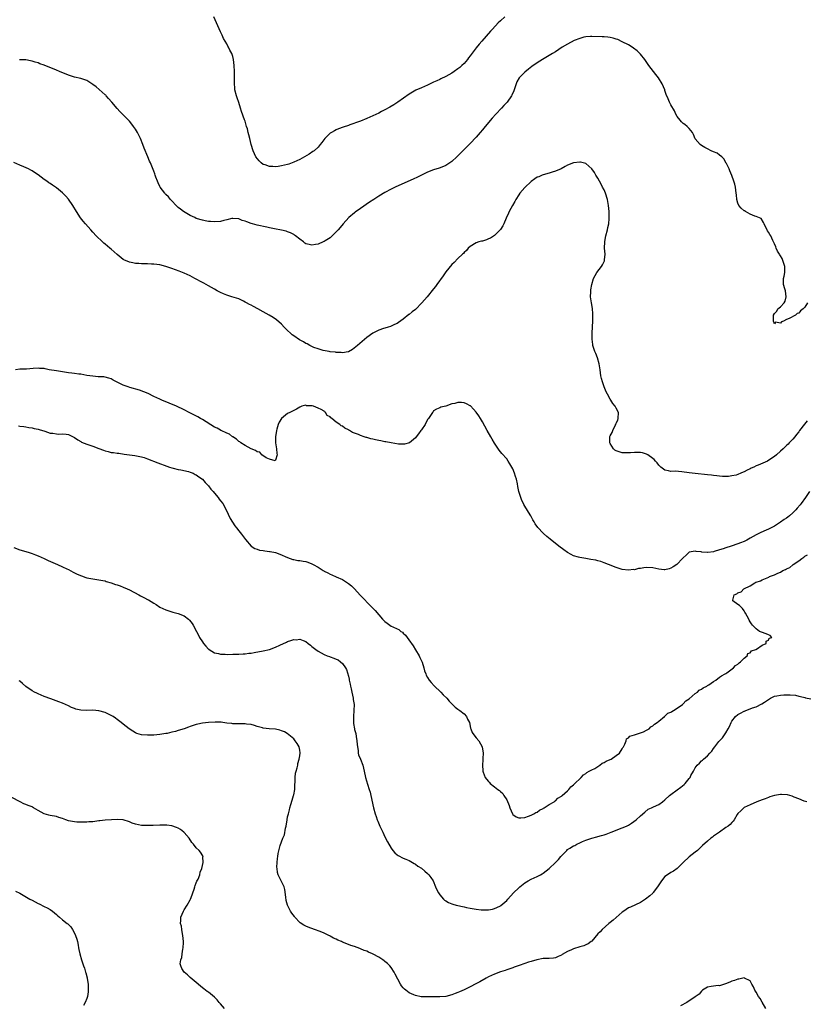
# Model space of a CAD drawing. Units: inches. Extents: x 2589000 to 2592000, y 1497000 to 1500000.
# Drawn here: x 2590201 to 2590459, y 1499450 to 1499774 of the extents above; entities that cross this region are included whole.
import ezdxf

# ---------------------------------------------------------------- set-up
doc = ezdxf.new("R2010")
doc.units = ezdxf.units.IN
doc.header["$MEASUREMENT"] = 0
doc.layers.add('LD25891497_10ft', color=100, linetype='Continuous')

msp = doc.modelspace()

# ---------------------------------------------------------------- linework, layer by layer
at = {"layer": 'LD25891497_10ft'}
for points, elevation in [([(2590360.34, 1499775), (2590359, 1499773.74), (2590358.25, 1499773), (2590356.34, 1499771), (2590355.7, 1499770.3), (2590352.82, 1499767), (2590351.96, 1499766.04), (2590351, 1499764.85), (2590349.32, 1499762.68), (2590349, 1499762.17), (2590348.48, 1499761.52), (2590348.08, 1499761), (2590347, 1499759.68), (2590346.3, 1499759), (2590345.59, 1499758.41), (2590345, 1499757.89), (2590343.75, 1499757), (2590343, 1499756.49), (2590341, 1499755.39), (2590339.36, 1499754.64), (2590339, 1499754.45), (2590338, 1499754), (2590337, 1499753.51), (2590335.84, 1499753), (2590335, 1499752.59), (2590333, 1499751.73), (2590331.13, 1499750.87), (2590329, 1499749.58), (2590325.19, 1499747), (2590323.86, 1499746.14), (2590322.63, 1499745.37), (2590321, 1499744.45), (2590319.88, 1499743.88), (2590319, 1499743.41), (2590317, 1499742.46), (2590316, 1499742), (2590315, 1499741.56), (2590313, 1499740.75), (2590312.59, 1499740.59), (2590309.49, 1499739.49), (2590309, 1499739.35), (2590307.24, 1499738.76), (2590305.76, 1499738.24), (2590305, 1499737.91), (2590304.4, 1499737.6), (2590303.4, 1499737), (2590303, 1499736.73), (2590301.28, 1499735), (2590300.27, 1499733.73), (2590299.74, 1499733), (2590299, 1499732.19), (2590297.72, 1499731), (2590297.3, 1499730.7), (2590296.08, 1499729.92), (2590294.57, 1499729), (2590293, 1499728.16), (2590291, 1499727.2), (2590290.48, 1499727), (2590289.36, 1499726.64), (2590289, 1499726.53), (2590287, 1499726.05), (2590285.87, 1499725.87), (2590285, 1499725.75), (2590284.18, 1499725.82), (2590283, 1499725.82), (2590281.65, 1499726.35), (2590281, 1499726.53), (2590280.31, 1499727), (2590279.66, 1499727.66), (2590278.61, 1499729), (2590277.66, 1499731), (2590277.07, 1499733.07), (2590276.62, 1499735), (2590276.22, 1499736.22), (2590276.09, 1499737), (2590275.79, 1499738.21), (2590275.53, 1499739), (2590275.38, 1499739.38), (2590275, 1499740.68), (2590274.85, 1499741.15), (2590273.86, 1499743.86), (2590273.54, 1499745), (2590273, 1499746.83), (2590272.41, 1499748.41), (2590272.22, 1499749), (2590271.71, 1499751), (2590271.63, 1499751.63), (2590271.5, 1499753), (2590271.53, 1499754.47), (2590271.51, 1499755.51), (2590271.56, 1499757), (2590271.49, 1499759), (2590271.25, 1499761), (2590271, 1499762.03), (2590270.62, 1499763), (2590270.04, 1499764.04), (2590269.62, 1499765), (2590269.39, 1499765.39), (2590269, 1499766.18), (2590267.94, 1499767.93), (2590267.5, 1499769), (2590267, 1499770.13), (2590266.04, 1499772.04), (2590264.78, 1499775)], 9130), ([(2590459.9, 1499681), (2590459, 1499679.56), (2590458.42, 1499679), (2590457.61, 1499678.39), (2590457, 1499677.61), (2590456.47, 1499677.53), (2590455.91, 1499677), (2590453.8, 1499675.8), (2590453, 1499675.55), (2590452, 1499675), (2590451.28, 1499674.72), (2590451, 1499674.34), (2590449.4, 1499674.6), (2590449, 1499674.15), (2590448.69, 1499675), (2590448.68, 1499676.68), (2590448.74, 1499677), (2590449, 1499677.51), (2590449.77, 1499678.23), (2590450.13, 1499679), (2590451, 1499679.67), (2590452.17, 1499681), (2590452.5, 1499681.5), (2590452.89, 1499683), (2590452.6, 1499685), (2590452.37, 1499685.63), (2590451.97, 1499687), (2590451.95, 1499689), (2590452.18, 1499689.82), (2590452.41, 1499691), (2590452.39, 1499693), (2590452.05, 1499693.95), (2590451.57, 1499695.57), (2590451, 1499696.44), (2590450.8, 1499696.8), (2590450.63, 1499697), (2590450.06, 1499697.94), (2590449.52, 1499699), (2590449.44, 1499699.44), (2590449, 1499700.35), (2590448.85, 1499700.85), (2590448.49, 1499701.51), (2590447.8, 1499703), (2590447.44, 1499703.44), (2590447, 1499704.26), (2590446.72, 1499704.72), (2590445.61, 1499707), (2590445.44, 1499707.44), (2590444.68, 1499708.68), (2590443, 1499709.37), (2590442.55, 1499709.45), (2590441, 1499710.16), (2590439.5, 1499711), (2590439.21, 1499711.21), (2590439, 1499711.3), (2590438.11, 1499712.11), (2590437.34, 1499713), (2590437, 1499713.81), (2590436.64, 1499715), (2590436.49, 1499716.49), (2590436.47, 1499717), (2590436.19, 1499719), (2590435.99, 1499719.99), (2590435.68, 1499721), (2590435, 1499722.9), (2590434.37, 1499724.37), (2590434.12, 1499725), (2590433.2, 1499726.8), (2590433.08, 1499727.08), (2590433, 1499727.19), (2590432.37, 1499728.37), (2590431.67, 1499729), (2590431, 1499729.56), (2590430.18, 1499730.18), (2590429, 1499730.67), (2590428.24, 1499731), (2590427, 1499731.63), (2590426.08, 1499732.08), (2590425, 1499732.69), (2590424.58, 1499733), (2590423, 1499734.94), (2590422.38, 1499736.38), (2590422.1, 1499737), (2590421, 1499738.27), (2590420.33, 1499739), (2590419.59, 1499739.59), (2590419, 1499740.01), (2590418.49, 1499740.49), (2590418.03, 1499741), (2590417, 1499742.31), (2590416.61, 1499743), (2590416.12, 1499744.12), (2590415, 1499746.05), (2590414.52, 1499747), (2590414.04, 1499748.04), (2590413.46, 1499749.46), (2590413, 1499750.78), (2590412.94, 1499751), (2590412.14, 1499753), (2590410.87, 1499755), (2590410.05, 1499756.05), (2590409.25, 1499757), (2590407.68, 1499759), (2590406.38, 1499761), (2590405, 1499762.75), (2590403.88, 1499763.88), (2590402.71, 1499764.71), (2590402.23, 1499765), (2590401, 1499765.81), (2590399, 1499766.86), (2590397.52, 1499767.52), (2590397, 1499767.73), (2590395.98, 1499767.98), (2590395, 1499768.25), (2590394.29, 1499768.29), (2590393, 1499768.42), (2590392.42, 1499768.42), (2590389, 1499768.59), (2590388.59, 1499768.59), (2590387, 1499768.47), (2590386.34, 1499768.34), (2590385, 1499767.93), (2590383.22, 1499767.22), (2590381, 1499766.09), (2590379.2, 1499765), (2590377, 1499763.57), (2590376.04, 1499763), (2590375, 1499762.34), (2590372.76, 1499761), (2590371, 1499759.87), (2590369.31, 1499758.69), (2590368.19, 1499757.81), (2590367, 1499756.84), (2590365.08, 1499754.92), (2590364.35, 1499753.65), (2590364.08, 1499753), (2590363.66, 1499751.66), (2590363.32, 1499750.68), (2590362.74, 1499749.26), (2590362.59, 1499749), (2590361.13, 1499747), (2590360.09, 1499745.91), (2590359.31, 1499745), (2590357.46, 1499743), (2590356.26, 1499741.74), (2590353.9, 1499739), (2590353, 1499737.84), (2590352.27, 1499737), (2590351, 1499735.46), (2590349, 1499733.38), (2590347, 1499731.4), (2590345.81, 1499730.19), (2590344.61, 1499729), (2590343, 1499727.48), (2590342.32, 1499727), (2590341, 1499726.12), (2590340.23, 1499725.77), (2590338.76, 1499725.24), (2590337, 1499724.69), (2590335, 1499723.92), (2590333, 1499723), (2590331.66, 1499722.34), (2590330.3, 1499721.7), (2590325.58, 1499719.58), (2590324.37, 1499719), (2590323, 1499718.33), (2590321, 1499717.25), (2590319, 1499716.04), (2590317.36, 1499715), (2590315.94, 1499714.06), (2590313, 1499712.04), (2590311.22, 1499710.78), (2590311, 1499710.62), (2590309.08, 1499709), (2590307.28, 1499707), (2590306.26, 1499705.74), (2590305.57, 1499705), (2590305, 1499704.33), (2590303.62, 1499703), (2590303.34, 1499702.66), (2590303, 1499702.37), (2590301.38, 1499701.38), (2590301, 1499701.13), (2590300.64, 1499701), (2590299, 1499700.29), (2590298.15, 1499700.15), (2590297, 1499699.94), (2590296.13, 1499700.13), (2590295, 1499700.44), (2590294.66, 1499700.66), (2590294.26, 1499701), (2590293, 1499701.88), (2590291.64, 1499703), (2590291.27, 1499703.27), (2590291, 1499703.43), (2590289.97, 1499703.97), (2590289, 1499704.38), (2590288.54, 1499704.54), (2590286.94, 1499704.94), (2590284.66, 1499705.34), (2590283, 1499705.69), (2590282.16, 1499705.84), (2590279, 1499706.53), (2590277.49, 1499707), (2590277, 1499707.13), (2590275.6, 1499707.6), (2590275, 1499707.86), (2590274.12, 1499708.12), (2590273, 1499708.59), (2590271, 1499708.77), (2590270.71, 1499708.71), (2590269, 1499708.27), (2590268.07, 1499708.07), (2590267, 1499707.77), (2590265, 1499707.61), (2590263.69, 1499707.69), (2590263, 1499707.76), (2590261.93, 1499707.93), (2590261, 1499708.15), (2590259, 1499708.78), (2590258.48, 1499709), (2590257, 1499709.75), (2590255.34, 1499710.66), (2590254.77, 1499711), (2590253.77, 1499711.77), (2590253, 1499712.39), (2590252.68, 1499712.68), (2590252.34, 1499713), (2590251, 1499714.54), (2590250.52, 1499715), (2590249.81, 1499715.81), (2590249, 1499716.66), (2590248.81, 1499716.81), (2590248.62, 1499717), (2590247.13, 1499719), (2590247, 1499719.27), (2590246.47, 1499720.48), (2590246.23, 1499721), (2590245.71, 1499722.29), (2590245.49, 1499723), (2590245.39, 1499723.39), (2590245, 1499724.24), (2590244.81, 1499724.81), (2590243.91, 1499727), (2590243.62, 1499727.62), (2590243.03, 1499729), (2590241.85, 1499731.85), (2590241.45, 1499733), (2590240.64, 1499735), (2590240.13, 1499736.13), (2590239.67, 1499737), (2590239, 1499738.15), (2590238.39, 1499739), (2590237.75, 1499739.75), (2590237, 1499740.69), (2590235, 1499742.79), (2590233.89, 1499743.89), (2590233, 1499744.94), (2590231.2, 1499747), (2590230.19, 1499748.19), (2590229.4, 1499749), (2590229.22, 1499749.22), (2590229, 1499749.42), (2590227.12, 1499751.12), (2590226.04, 1499752.04), (2590225, 1499752.8), (2590223, 1499754.05), (2590221.39, 1499754.61), (2590221, 1499754.76), (2590219, 1499755.22), (2590217.64, 1499755.64), (2590217, 1499755.86), (2590214.08, 1499757), (2590213, 1499757.44), (2590209, 1499759.11), (2590207.6, 1499759.6), (2590207, 1499759.85), (2590206.08, 1499760.08), (2590205, 1499760.46), (2590204.53, 1499760.53), (2590203, 1499760.84), (2590200.93, 1499760.93)], 9140), ([(2590459.74, 1499642.26), (2590458.93, 1499641.07), (2590457.28, 1499639), (2590457, 1499638.6), (2590456.3, 1499637.7), (2590455.67, 1499637), (2590455, 1499636.13), (2590453.89, 1499635), (2590453.48, 1499634.52), (2590453, 1499634.07), (2590452.47, 1499633.53), (2590451.83, 1499633), (2590451, 1499632.2), (2590449.63, 1499631), (2590449, 1499630.53), (2590448.11, 1499629.89), (2590446.69, 1499629), (2590443.67, 1499627.67), (2590443, 1499627.39), (2590442.23, 1499627), (2590441.38, 1499626.62), (2590441, 1499626.4), (2590439.99, 1499626.01), (2590439, 1499625.41), (2590438.68, 1499625.32), (2590437.99, 1499625), (2590437, 1499624.58), (2590436.38, 1499624.38), (2590435, 1499624.07), (2590433.93, 1499623.93), (2590433, 1499623.92), (2590431.94, 1499623.94), (2590431, 1499624.05), (2590430.11, 1499624.11), (2590429, 1499624.27), (2590428.33, 1499624.33), (2590427, 1499624.5), (2590422.91, 1499624.91), (2590421, 1499625.15), (2590418.52, 1499625.48), (2590416.39, 1499625.61), (2590415, 1499625.57), (2590414.22, 1499625.78), (2590413, 1499625.99), (2590411.63, 1499627), (2590411.31, 1499627.31), (2590411, 1499627.64), (2590410.43, 1499628.43), (2590409.88, 1499629), (2590409.48, 1499629.48), (2590409, 1499629.87), (2590407.38, 1499631), (2590407.15, 1499631.15), (2590407, 1499631.23), (2590405.66, 1499631.66), (2590405, 1499631.81), (2590403.8, 1499631.8), (2590403, 1499631.84), (2590401.65, 1499631.65), (2590401, 1499631.68), (2590399.65, 1499631.65), (2590399, 1499631.74), (2590398, 1499632), (2590397, 1499632.35), (2590396.59, 1499632.59), (2590396.12, 1499633), (2590395, 1499634.78), (2590394.93, 1499635), (2590394.94, 1499636.94), (2590394.95, 1499637.05), (2590395, 1499637.23), (2590395.64, 1499638.36), (2590395.86, 1499639), (2590396.65, 1499640.65), (2590396.84, 1499641), (2590397, 1499641.47), (2590397.53, 1499642.47), (2590397.65, 1499643), (2590397.71, 1499645), (2590397, 1499646.32), (2590396.69, 1499647), (2590395.87, 1499647.87), (2590395.21, 1499649), (2590395, 1499649.28), (2590394.11, 1499651), (2590393.7, 1499651.7), (2590393, 1499653.41), (2590392.44, 1499655), (2590392.15, 1499656.15), (2590391.99, 1499657), (2590391.73, 1499659), (2590391.66, 1499659.66), (2590391.41, 1499661), (2590390.87, 1499662.87), (2590390.31, 1499664.31), (2590390.01, 1499665), (2590389.33, 1499667), (2590389.28, 1499667.28), (2590389.06, 1499669.06), (2590389.09, 1499671.09), (2590389.32, 1499675), (2590389.35, 1499677), (2590389.33, 1499677.33), (2590389.16, 1499679.16), (2590388.83, 1499681), (2590388.58, 1499683), (2590388.61, 1499684.61), (2590388.64, 1499685), (2590388.7, 1499685.3), (2590388.94, 1499687), (2590389.51, 1499689), (2590390.59, 1499691), (2590392.16, 1499693), (2590392.49, 1499693.51), (2590393.14, 1499694.86), (2590393.18, 1499695), (2590393.18, 1499695.18), (2590393.32, 1499697), (2590393.2, 1499699), (2590393.22, 1499701), (2590393.47, 1499702.53), (2590393.57, 1499703), (2590394.13, 1499705), (2590394.28, 1499705.72), (2590394.58, 1499707), (2590394.73, 1499708.73), (2590394.73, 1499709), (2590394.7, 1499709.3), (2590394.66, 1499711), (2590394.45, 1499713), (2590394.34, 1499713.66), (2590394.09, 1499715), (2590393.46, 1499717), (2590393, 1499718.1), (2590392.53, 1499719), (2590392.03, 1499720.03), (2590391.46, 1499721), (2590391, 1499721.94), (2590390.3, 1499723), (2590389.85, 1499723.85), (2590389.04, 1499725.04), (2590389, 1499725.09), (2590387, 1499726.8), (2590385.23, 1499727.23), (2590385, 1499727.25), (2590383, 1499727.02), (2590381, 1499726.24), (2590380.22, 1499725.78), (2590378.92, 1499725.08), (2590377, 1499724.26), (2590375.98, 1499723.98), (2590375, 1499723.65), (2590373, 1499723.11), (2590372.71, 1499723), (2590371.54, 1499722.46), (2590371, 1499722.26), (2590370.28, 1499721.72), (2590369, 1499720.88), (2590367, 1499718.95), (2590365.36, 1499717), (2590365, 1499716.52), (2590364.05, 1499715), (2590363.68, 1499714.32), (2590362.89, 1499713), (2590361.79, 1499711), (2590361.56, 1499710.44), (2590360.83, 1499708.83), (2590360.04, 1499707), (2590359.69, 1499706.31), (2590358.93, 1499705.07), (2590358.87, 1499705), (2590357, 1499703.16), (2590355.72, 1499702.28), (2590355, 1499702), (2590354.33, 1499701.67), (2590353, 1499701.32), (2590352.76, 1499701.24), (2590351.86, 1499701), (2590351, 1499700.71), (2590349, 1499699.57), (2590348.35, 1499699), (2590347.79, 1499698.21), (2590347, 1499697.5), (2590346.78, 1499697.22), (2590346.53, 1499697), (2590345, 1499695.54), (2590343.74, 1499694.26), (2590343, 1499693.57), (2590341, 1499691.15), (2590340.11, 1499689.89), (2590338.04, 1499687), (2590337.62, 1499686.38), (2590337, 1499685.59), (2590334.87, 1499683), (2590333.98, 1499682.02), (2590333.13, 1499681), (2590331, 1499678.86), (2590329.96, 1499678.04), (2590329, 1499677.2), (2590328.88, 1499677.12), (2590327, 1499675.58), (2590325.46, 1499674.54), (2590325, 1499674.2), (2590324.15, 1499673.85), (2590323, 1499673.28), (2590322.77, 1499673.23), (2590322.05, 1499673), (2590321, 1499672.7), (2590320.53, 1499672.53), (2590319, 1499672.05), (2590317, 1499671.01), (2590315, 1499669.62), (2590314.22, 1499669), (2590311.93, 1499667), (2590311.46, 1499666.54), (2590310.37, 1499665.63), (2590309, 1499664.9), (2590308.91, 1499664.91), (2590307, 1499664.54), (2590306.65, 1499664.65), (2590305, 1499664.68), (2590304.75, 1499664.75), (2590303, 1499664.94), (2590302.61, 1499665), (2590300.65, 1499665.35), (2590299, 1499665.83), (2590297.65, 1499666.35), (2590297, 1499666.63), (2590296.29, 1499667), (2590295.48, 1499667.48), (2590295, 1499667.67), (2590294.17, 1499668.17), (2590292.87, 1499668.87), (2590291, 1499670.14), (2590290.51, 1499670.51), (2590289.94, 1499671), (2590289, 1499671.89), (2590287.91, 1499673), (2590287, 1499673.96), (2590285.4, 1499675.4), (2590284.22, 1499676.22), (2590282.96, 1499676.96), (2590281, 1499678.06), (2590279.2, 1499679), (2590277.81, 1499679.81), (2590277, 1499680.22), (2590276.5, 1499680.5), (2590275.46, 1499681), (2590275, 1499681.27), (2590274.49, 1499681.51), (2590273, 1499682.27), (2590270.63, 1499683), (2590269.41, 1499683.41), (2590269, 1499683.5), (2590267.97, 1499683.97), (2590267, 1499684.37), (2590265.84, 1499685), (2590265, 1499685.52), (2590263, 1499686.62), (2590262.21, 1499687), (2590261.43, 1499687.43), (2590261, 1499687.65), (2590258.53, 1499689), (2590257, 1499689.88), (2590255, 1499690.8), (2590253.41, 1499691.41), (2590251, 1499692.27), (2590249, 1499692.93), (2590247, 1499693.44), (2590245, 1499693.72), (2590244.26, 1499693.74), (2590243, 1499693.81), (2590241, 1499693.85), (2590240.07, 1499693.93), (2590239, 1499693.98), (2590238.1, 1499694.1), (2590237, 1499694.35), (2590235.16, 1499695.16), (2590235, 1499695.25), (2590233, 1499696.85), (2590231, 1499698.63), (2590230.53, 1499699), (2590229, 1499700.32), (2590228.6, 1499700.6), (2590228.13, 1499701), (2590226.08, 1499703), (2590225, 1499704.27), (2590224.32, 1499705), (2590222.53, 1499707), (2590221.83, 1499707.83), (2590220.96, 1499708.96), (2590219.66, 1499711), (2590218.45, 1499713), (2590217.04, 1499715.04), (2590216.09, 1499716.09), (2590215, 1499717.21), (2590213, 1499718.85), (2590211.7, 1499719.7), (2590211, 1499720.2), (2590210.49, 1499720.49), (2590209.83, 1499721), (2590209, 1499721.57), (2590207, 1499723.09), (2590205.8, 1499723.8), (2590205, 1499724.38), (2590204.57, 1499724.57), (2590203.86, 1499725), (2590202.26, 1499725.74), (2590201, 1499726.22), (2590199, 1499727.15)], 9150), ([(2590460.52, 1499619), (2590459.26, 1499617), (2590457.79, 1499615), (2590457.44, 1499614.56), (2590456.5, 1499613.5), (2590456.03, 1499613), (2590455, 1499611.96), (2590453.91, 1499611), (2590453.41, 1499610.59), (2590453, 1499610.25), (2590452.25, 1499609.75), (2590451, 1499608.84), (2590449, 1499607.61), (2590447.26, 1499606.74), (2590447, 1499606.59), (2590446.25, 1499606.25), (2590444.49, 1499605.51), (2590443, 1499604.74), (2590441, 1499603.58), (2590439.96, 1499603), (2590439.3, 1499602.7), (2590439, 1499602.54), (2590437.86, 1499602.14), (2590437, 1499601.75), (2590434.82, 1499601), (2590433, 1499600.44), (2590432.12, 1499600.12), (2590431, 1499599.75), (2590429.22, 1499599.22), (2590429, 1499599.17), (2590427.06, 1499598.94), (2590427, 1499598.92), (2590425.07, 1499599.07), (2590425, 1499599.09), (2590423.29, 1499599.29), (2590423, 1499599.36), (2590421, 1499599.01), (2590419.95, 1499598.05), (2590419, 1499597.21), (2590418.84, 1499597), (2590416.92, 1499595), (2590415.77, 1499594.23), (2590415, 1499593.77), (2590414.42, 1499593.58), (2590413, 1499593.23), (2590412.76, 1499593.24), (2590411, 1499593.41), (2590409, 1499593.85), (2590407, 1499593.99), (2590406.11, 1499593.89), (2590405, 1499593.7), (2590404.36, 1499593.64), (2590403, 1499593.27), (2590402.71, 1499593.29), (2590401, 1499593.06), (2590399, 1499593.35), (2590397, 1499594.03), (2590394.47, 1499595), (2590393, 1499595.54), (2590391.91, 1499595.91), (2590391, 1499596.17), (2590390.35, 1499596.35), (2590388.67, 1499596.67), (2590387, 1499596.9), (2590385, 1499597.24), (2590384.61, 1499597.39), (2590383, 1499597.86), (2590382.21, 1499598.21), (2590381, 1499598.95), (2590379.78, 1499599.78), (2590378.16, 1499601), (2590375.3, 1499603.3), (2590374.21, 1499604.21), (2590373.13, 1499605.13), (2590373, 1499605.27), (2590371.19, 1499607.19), (2590370.37, 1499608.37), (2590370.06, 1499609), (2590369.64, 1499609.64), (2590368.91, 1499611), (2590368.17, 1499612.17), (2590366.68, 1499614.68), (2590366.51, 1499615), (2590366.02, 1499616.02), (2590365.61, 1499617), (2590364.98, 1499619), (2590364.65, 1499620.65), (2590364.51, 1499621.49), (2590364.2, 1499623), (2590363.9, 1499623.9), (2590363.59, 1499625), (2590363, 1499626.41), (2590362.69, 1499627), (2590362.08, 1499628.08), (2590361.51, 1499629), (2590361, 1499629.75), (2590359.45, 1499631.45), (2590358.54, 1499632.54), (2590357, 1499634.9), (2590356.23, 1499636.23), (2590355.74, 1499637), (2590354.57, 1499639), (2590353, 1499641.91), (2590352.39, 1499643), (2590351.86, 1499643.86), (2590351, 1499645.03), (2590350.1, 1499646.09), (2590349.09, 1499647.09), (2590349, 1499647.15), (2590347.83, 1499647.83), (2590347, 1499648.15), (2590346.19, 1499648.19), (2590345, 1499648.27), (2590343.94, 1499647.94), (2590343, 1499647.79), (2590341.04, 1499647.04), (2590339.33, 1499646.67), (2590339, 1499646.44), (2590337.95, 1499646.05), (2590337, 1499645.53), (2590336.79, 1499645.21), (2590336.62, 1499645), (2590335.34, 1499643), (2590335, 1499642.59), (2590334.25, 1499641), (2590333, 1499639.29), (2590332.81, 1499639), (2590332.04, 1499637.96), (2590331.3, 1499637), (2590331, 1499636.65), (2590329.02, 1499634.98), (2590327.47, 1499634.53), (2590327, 1499634.49), (2590325.44, 1499634.56), (2590323.01, 1499634.99), (2590321.33, 1499635.33), (2590321, 1499635.34), (2590319.61, 1499635.61), (2590319, 1499635.7), (2590317.92, 1499635.92), (2590317, 1499636.16), (2590316.31, 1499636.31), (2590315, 1499636.74), (2590314.78, 1499636.78), (2590314.21, 1499637), (2590313, 1499637.38), (2590312.34, 1499637.66), (2590310.35, 1499638.35), (2590309.39, 1499639), (2590309.12, 1499639.12), (2590309, 1499639.2), (2590307.77, 1499639.77), (2590307, 1499640.42), (2590306.58, 1499640.58), (2590306.16, 1499641), (2590305, 1499641.79), (2590303.54, 1499643), (2590303.22, 1499643.22), (2590303, 1499643.53), (2590302.01, 1499644.01), (2590301.41, 1499645), (2590301.16, 1499645.16), (2590301, 1499645.34), (2590300.06, 1499645.94), (2590299, 1499646.41), (2590297.55, 1499647), (2590297.09, 1499647.09), (2590297, 1499647.18), (2590295.18, 1499647.18), (2590295, 1499647.33), (2590293.65, 1499647), (2590293, 1499646.67), (2590291.93, 1499646.07), (2590291, 1499645.63), (2590289.78, 1499645), (2590289, 1499644.58), (2590287, 1499643), (2590286.18, 1499641.82), (2590285.88, 1499641), (2590285.5, 1499639.5), (2590285.31, 1499639), (2590285.04, 1499637), (2590285.05, 1499635), (2590285.32, 1499633), (2590285.49, 1499631.49), (2590285.59, 1499631), (2590285, 1499629.24), (2590284.91, 1499629.09), (2590283, 1499629.62), (2590282, 1499630), (2590280.57, 1499631), (2590279.9, 1499631.9), (2590279, 1499631.98), (2590278.48, 1499632.48), (2590277, 1499632.95), (2590275, 1499634.14), (2590273.64, 1499635), (2590273.34, 1499635.34), (2590273, 1499635.46), (2590272.22, 1499636.22), (2590271, 1499636.9), (2590270.86, 1499637), (2590269.86, 1499637.86), (2590269, 1499638.16), (2590267.2, 1499639), (2590267.08, 1499639.08), (2590267, 1499639.09), (2590265.81, 1499639.81), (2590265, 1499640.15), (2590261, 1499642.63), (2590260.34, 1499643), (2590259.5, 1499643.5), (2590258.16, 1499644.16), (2590256.61, 1499645), (2590255, 1499645.81), (2590252.46, 1499647), (2590250.06, 1499648.06), (2590247.67, 1499649), (2590247, 1499649.29), (2590245, 1499650.22), (2590243.14, 1499651.14), (2590241.75, 1499651.75), (2590240.27, 1499652.27), (2590237.16, 1499653.16), (2590236.64, 1499653.36), (2590235, 1499653.93), (2590233, 1499654.9), (2590231.63, 1499655.63), (2590231, 1499655.99), (2590230.26, 1499656.26), (2590229, 1499656.57), (2590228.63, 1499656.63), (2590227, 1499656.68), (2590226.72, 1499656.72), (2590225, 1499656.84), (2590223, 1499657.15), (2590221, 1499657.5), (2590220.43, 1499657.57), (2590219, 1499657.79), (2590218.12, 1499657.88), (2590217, 1499658.04), (2590215, 1499658.29), (2590213, 1499658.59), (2590210.66, 1499659), (2590209.29, 1499659.29), (2590209, 1499659.37), (2590207.46, 1499659.46), (2590207, 1499659.5), (2590205.37, 1499659.37), (2590203.23, 1499659.23), (2590201.15, 1499659.15), (2590201, 1499659.16), (2590199.57, 1499659)], 9160), ([(2590200.53, 1499640.53), (2590201, 1499640.43), (2590202.29, 1499640.29), (2590203, 1499640.18), (2590203.98, 1499639.98), (2590205, 1499639.86), (2590205.66, 1499639.66), (2590207, 1499639.43), (2590207.32, 1499639.32), (2590209.19, 1499638.81), (2590211, 1499638.2), (2590211.88, 1499638.12), (2590213, 1499637.89), (2590213.85, 1499637.85), (2590215, 1499637.93), (2590216.18, 1499637.82), (2590217, 1499637.71), (2590218.54, 1499637), (2590219, 1499636.75), (2590220.01, 1499636.01), (2590221, 1499635.38), (2590221.24, 1499635.24), (2590223, 1499634.51), (2590225, 1499633.92), (2590227, 1499633.16), (2590228.54, 1499632.54), (2590229, 1499632.32), (2590230.08, 1499632.08), (2590231, 1499631.8), (2590231.75, 1499631.75), (2590233, 1499631.58), (2590233.54, 1499631.54), (2590235.3, 1499631.3), (2590237, 1499631.02), (2590238.76, 1499630.76), (2590241, 1499630.37), (2590241.89, 1499630.11), (2590243, 1499629.74), (2590246.35, 1499628.35), (2590249.28, 1499627.28), (2590250.16, 1499627), (2590251, 1499626.71), (2590251.36, 1499626.64), (2590253, 1499626.24), (2590253.87, 1499626.14), (2590256.44, 1499625.56), (2590257, 1499625.38), (2590257.94, 1499625), (2590258.61, 1499624.61), (2590259, 1499624.45), (2590259.78, 1499623.78), (2590261.01, 1499623), (2590261.89, 1499621.89), (2590263, 1499620.86), (2590263.78, 1499619.78), (2590264.52, 1499619), (2590265, 1499618.46), (2590266.15, 1499617), (2590266.5, 1499616.5), (2590267, 1499615.93), (2590267.68, 1499615), (2590268.83, 1499613), (2590269.49, 1499611.49), (2590270.13, 1499610.13), (2590270.85, 1499608.85), (2590271.68, 1499607.68), (2590272.2, 1499607), (2590273, 1499606.05), (2590273.82, 1499605), (2590275.14, 1499603.14), (2590276.98, 1499600.98), (2590278.18, 1499600.18), (2590279, 1499599.99), (2590279.74, 1499599.74), (2590281, 1499599.58), (2590281.5, 1499599.5), (2590283, 1499599.3), (2590283.27, 1499599.27), (2590285, 1499598.91), (2590286.42, 1499598.42), (2590289, 1499597.28), (2590289.85, 1499597), (2590290.67, 1499596.67), (2590291, 1499596.57), (2590292.33, 1499596.33), (2590293, 1499596.24), (2590294.06, 1499596.06), (2590295, 1499595.95), (2590295.69, 1499595.69), (2590297, 1499595.24), (2590297.37, 1499595), (2590299, 1499594.09), (2590300.64, 1499593), (2590300.88, 1499592.88), (2590301, 1499592.83), (2590302.2, 1499592.2), (2590303, 1499591.85), (2590303.56, 1499591.56), (2590305, 1499590.93), (2590307, 1499590.01), (2590308.66, 1499589), (2590309, 1499588.78), (2590309.96, 1499587.96), (2590310.95, 1499587), (2590312.89, 1499584.89), (2590316.69, 1499581), (2590317.8, 1499579.8), (2590320.2, 1499577), (2590321, 1499576.22), (2590321.7, 1499575.7), (2590322.59, 1499575), (2590323, 1499574.75), (2590323.57, 1499574.43), (2590325, 1499573.77), (2590325.57, 1499573.57), (2590326.26, 1499573), (2590326.74, 1499572.74), (2590327, 1499572.45), (2590327.79, 1499571.79), (2590328.28, 1499571), (2590329.44, 1499569.44), (2590329.69, 1499569), (2590330.23, 1499568.23), (2590331, 1499566.9), (2590332.2, 1499565), (2590332.44, 1499564.44), (2590333.18, 1499562.82), (2590333.8, 1499561), (2590333.99, 1499559.99), (2590334.44, 1499559), (2590334.56, 1499558.56), (2590335, 1499557.77), (2590335.49, 1499557), (2590336.15, 1499556.15), (2590337.12, 1499555.12), (2590339.37, 1499553), (2590340.18, 1499552.18), (2590341.31, 1499551), (2590342.09, 1499550.09), (2590344.05, 1499548.05), (2590345, 1499547.45), (2590345.24, 1499547.24), (2590345.61, 1499547), (2590347, 1499545.9), (2590347.85, 1499545), (2590348.17, 1499544.17), (2590348.75, 1499543), (2590349.16, 1499541.16), (2590349.26, 1499541), (2590349.71, 1499539.71), (2590350.26, 1499539), (2590351, 1499537.95), (2590351.81, 1499537), (2590352.95, 1499535), (2590353.29, 1499533), (2590353.19, 1499531.19), (2590353.19, 1499530.81), (2590353.03, 1499529), (2590353.15, 1499527.15), (2590353.17, 1499527), (2590353.3, 1499526.7), (2590353.92, 1499525), (2590354.38, 1499524.38), (2590355, 1499523.6), (2590355.32, 1499523.32), (2590355.61, 1499523), (2590357, 1499521.92), (2590358.08, 1499521), (2590358.65, 1499520.65), (2590359, 1499520.31), (2590359.74, 1499519.74), (2590360.1, 1499519), (2590361, 1499517.62), (2590361.77, 1499515.77), (2590362, 1499515), (2590362.86, 1499513), (2590363, 1499512.82), (2590364.07, 1499512.07), (2590365, 1499511.66), (2590365.64, 1499511.64), (2590367, 1499511.82), (2590368.2, 1499512.2), (2590369, 1499512.53), (2590369.93, 1499513), (2590370.59, 1499513.4), (2590371, 1499513.55), (2590371.84, 1499514.16), (2590373, 1499514.77), (2590373.13, 1499514.87), (2590373.37, 1499515), (2590375, 1499516.11), (2590376.6, 1499517), (2590376.81, 1499517.19), (2590377, 1499517.31), (2590377.85, 1499518.15), (2590379, 1499518.77), (2590379.11, 1499518.89), (2590379.29, 1499519), (2590381, 1499520.6), (2590381.39, 1499521), (2590382.14, 1499521.86), (2590383, 1499522.53), (2590383.21, 1499522.79), (2590385.48, 1499525), (2590386.23, 1499525.77), (2590387, 1499526.28), (2590387.39, 1499526.61), (2590388.15, 1499527), (2590389, 1499527.46), (2590389.92, 1499527.92), (2590391, 1499528.57), (2590391.66, 1499529), (2590392.39, 1499529.61), (2590393, 1499529.83), (2590393.69, 1499530.31), (2590395, 1499530.85), (2590395.31, 1499531), (2590397, 1499532.13), (2590398.08, 1499533), (2590399, 1499534.4), (2590399.21, 1499534.79), (2590399.36, 1499535), (2590399.87, 1499535.87), (2590400.32, 1499537), (2590400.39, 1499537.61), (2590401, 1499538.01), (2590401.44, 1499538.56), (2590403.06, 1499539), (2590405, 1499539.6), (2590406, 1499540), (2590407, 1499540.49), (2590407.83, 1499541), (2590408.4, 1499541.6), (2590409, 1499541.9), (2590409.57, 1499542.43), (2590410.44, 1499543), (2590411, 1499543.51), (2590412.82, 1499545), (2590412.89, 1499545.11), (2590413, 1499545.14), (2590413.95, 1499546.05), (2590415, 1499546.48), (2590415.3, 1499546.7), (2590415.88, 1499547), (2590417, 1499547.73), (2590418.82, 1499549), (2590418.89, 1499549.11), (2590419, 1499549.15), (2590419.84, 1499550.16), (2590421, 1499550.86), (2590423, 1499552.57), (2590423.67, 1499553), (2590424.3, 1499553.7), (2590425, 1499553.97), (2590425.58, 1499554.42), (2590426.79, 1499555), (2590427, 1499555.16), (2590427.41, 1499555.41), (2590429, 1499556.55), (2590429.71, 1499557), (2590431, 1499557.92), (2590431.58, 1499558.42), (2590432.8, 1499559), (2590433, 1499559.15), (2590433.41, 1499559.41), (2590435.57, 1499561), (2590436.18, 1499561.82), (2590437, 1499562.22), (2590437.36, 1499562.64), (2590437.9, 1499563), (2590439, 1499564.15), (2590440.04, 1499565), (2590440.3, 1499565.7), (2590441, 1499565.97), (2590441.46, 1499566.54), (2590442.94, 1499567), (2590443, 1499567.06), (2590443.11, 1499567.11), (2590445, 1499568.49), (2590446.28, 1499569), (2590446.23, 1499569.77), (2590447, 1499570.15), (2590447.28, 1499570.72), (2590448.17, 1499571), (2590447.63, 1499571.63), (2590447, 1499571.85), (2590446.23, 1499572.23), (2590444.72, 1499572.72), (2590444.12, 1499573), (2590443, 1499573.77), (2590441.79, 1499575), (2590441.44, 1499575.44), (2590441, 1499576.16), (2590440.7, 1499576.7), (2590440.55, 1499577), (2590440.04, 1499577.96), (2590439.46, 1499579), (2590439.29, 1499579.29), (2590439, 1499579.69), (2590438.49, 1499580.49), (2590438.03, 1499581), (2590437.49, 1499581.49), (2590437, 1499581.77), (2590435.36, 1499583), (2590435.28, 1499583.28), (2590435.72, 1499585), (2590436.66, 1499585.34), (2590437, 1499585.64), (2590438.02, 1499585.98), (2590438.9, 1499587), (2590441, 1499587.92), (2590442.55, 1499589), (2590442.88, 1499589.12), (2590443, 1499589.19), (2590444.42, 1499589.58), (2590445, 1499589.89), (2590446.64, 1499590.64), (2590447.19, 1499590.81), (2590447.4, 1499591), (2590449, 1499591.54), (2590450.13, 1499592.13), (2590451, 1499592.48), (2590451.8, 1499593), (2590452.67, 1499593.33), (2590453, 1499593.55), (2590454.03, 1499593.97), (2590455, 1499594.88), (2590455.09, 1499594.91), (2590455.16, 1499595), (2590457, 1499596.21), (2590458.06, 1499597), (2590458.65, 1499597.35), (2590459, 1499597.67), (2590459.86, 1499598.14)], 9170), ([(2590199, 1499600.6), (2590201, 1499599.85), (2590203.68, 1499599), (2590205, 1499598.61), (2590206.15, 1499598.15), (2590207, 1499597.85), (2590209, 1499596.93), (2590210.3, 1499596.3), (2590213.32, 1499595), (2590215, 1499594.24), (2590216.47, 1499593.53), (2590217, 1499593.29), (2590218.5, 1499592.5), (2590219, 1499592.27), (2590219.84, 1499591.83), (2590221.21, 1499591.21), (2590222.68, 1499590.68), (2590223, 1499590.59), (2590225, 1499590.22), (2590227, 1499589.96), (2590228.28, 1499589.72), (2590229, 1499589.55), (2590229.4, 1499589.4), (2590231, 1499588.98), (2590232.45, 1499588.45), (2590233, 1499588.3), (2590233.94, 1499587.94), (2590235, 1499587.57), (2590236.31, 1499587), (2590237, 1499586.66), (2590240.1, 1499585), (2590240.67, 1499584.67), (2590242, 1499584), (2590243, 1499583.45), (2590243.31, 1499583.31), (2590245, 1499582.26), (2590245.82, 1499581.82), (2590247.02, 1499581), (2590249, 1499580.1), (2590251.33, 1499579.33), (2590253, 1499578.87), (2590255, 1499578.07), (2590256.4, 1499577), (2590256.72, 1499576.72), (2590257.62, 1499575.62), (2590257.96, 1499575), (2590259.02, 1499573), (2590259.75, 1499571.75), (2590260.09, 1499571), (2590261, 1499569.55), (2590261.37, 1499569), (2590262.11, 1499568.11), (2590263, 1499567.19), (2590263.1, 1499567.1), (2590263.24, 1499567), (2590265, 1499565.95), (2590266.34, 1499565.66), (2590267, 1499565.45), (2590268.52, 1499565.48), (2590269.39, 1499565.39), (2590271, 1499565.48), (2590272.47, 1499565.53), (2590273, 1499565.49), (2590274.41, 1499565.59), (2590275, 1499565.59), (2590276.23, 1499565.77), (2590277, 1499565.86), (2590278.02, 1499566.02), (2590281, 1499566.56), (2590283, 1499567.05), (2590285, 1499567.79), (2590286.47, 1499568.47), (2590288.6, 1499569.4), (2590289, 1499569.61), (2590290.02, 1499570.02), (2590291, 1499570.31), (2590291.76, 1499570.24), (2590293, 1499570.45), (2590294.06, 1499569.94), (2590295, 1499569.61), (2590295.81, 1499569), (2590296.47, 1499568.47), (2590297, 1499567.99), (2590298.27, 1499567), (2590299, 1499566.51), (2590301, 1499565.43), (2590302.02, 1499565), (2590302.75, 1499564.75), (2590303, 1499564.62), (2590304.22, 1499564.22), (2590305, 1499563.8), (2590305.58, 1499563.58), (2590306.36, 1499563), (2590307, 1499562.44), (2590308.03, 1499561), (2590308.4, 1499560.4), (2590309, 1499558.21), (2590309.24, 1499557.24), (2590309.25, 1499557), (2590309.61, 1499555.61), (2590309.69, 1499555), (2590309.86, 1499554.14), (2590310.15, 1499553), (2590310.56, 1499551), (2590310.6, 1499550.6), (2590310.83, 1499549), (2590310.81, 1499547), (2590310.61, 1499545), (2590310.62, 1499543), (2590310.69, 1499542.69), (2590310.94, 1499541), (2590311, 1499540.75), (2590311.4, 1499539.4), (2590311.52, 1499538.48), (2590311.77, 1499537), (2590311.81, 1499535.81), (2590311.94, 1499535), (2590312.2, 1499533.8), (2590312.23, 1499533), (2590312.35, 1499532.35), (2590312.93, 1499531), (2590313.71, 1499529), (2590314.21, 1499527), (2590314.63, 1499525), (2590315.27, 1499522.73), (2590315.86, 1499521), (2590316.13, 1499520.13), (2590316.4, 1499519), (2590317.23, 1499515), (2590317.77, 1499513), (2590318.12, 1499512.12), (2590318.48, 1499511), (2590318.64, 1499510.64), (2590319.32, 1499509), (2590319.87, 1499507.87), (2590320.26, 1499507), (2590321, 1499505.47), (2590321.83, 1499503.83), (2590323, 1499501.75), (2590323.59, 1499501), (2590324.22, 1499500.22), (2590325, 1499499.55), (2590325.32, 1499499.32), (2590327, 1499498.48), (2590327.86, 1499498.14), (2590329, 1499497.62), (2590330.63, 1499496.63), (2590331, 1499496.47), (2590331.84, 1499495.84), (2590333, 1499495.09), (2590334.14, 1499494.14), (2590335, 1499493.41), (2590335.38, 1499493), (2590336.08, 1499492.08), (2590336.81, 1499491), (2590337.66, 1499489), (2590338.04, 1499488.04), (2590338.57, 1499487), (2590339, 1499486.37), (2590340.2, 1499485), (2590340.6, 1499484.6), (2590341, 1499484.39), (2590341.83, 1499483.83), (2590343, 1499483.44), (2590343.31, 1499483.31), (2590344.45, 1499483), (2590347, 1499482.44), (2590347.75, 1499482.25), (2590349, 1499482.02), (2590350.27, 1499481.73), (2590351, 1499481.64), (2590352.58, 1499481.42), (2590353, 1499481.42), (2590354.58, 1499481.42), (2590355, 1499481.47), (2590356.29, 1499481.71), (2590357, 1499481.9), (2590357.79, 1499482.21), (2590359, 1499482.8), (2590359.12, 1499482.88), (2590361, 1499484.49), (2590361.41, 1499485), (2590363.2, 1499487), (2590365, 1499488.72), (2590365.34, 1499489), (2590367, 1499490.28), (2590368.1, 1499491), (2590369, 1499491.47), (2590371, 1499492.41), (2590372.07, 1499493), (2590372.7, 1499493.3), (2590373, 1499493.5), (2590375, 1499495.04), (2590377.02, 1499497), (2590378.04, 1499497.96), (2590378.78, 1499499), (2590380.73, 1499501), (2590381, 1499501.25), (2590381.73, 1499501.73), (2590383, 1499502.51), (2590383.4, 1499502.6), (2590384.08, 1499503), (2590385, 1499503.46), (2590385.87, 1499503.87), (2590387, 1499504.3), (2590388.99, 1499504.99), (2590390.61, 1499505.39), (2590391, 1499505.54), (2590392.17, 1499505.83), (2590393, 1499506.15), (2590393.65, 1499506.35), (2590395.34, 1499507), (2590399, 1499508.38), (2590400.41, 1499509), (2590400.81, 1499509.19), (2590401, 1499509.29), (2590402.03, 1499509.97), (2590403.51, 1499511), (2590405, 1499512.37), (2590406.43, 1499513.57), (2590407.51, 1499514.49), (2590408.59, 1499515), (2590409.3, 1499515.3), (2590411, 1499516.12), (2590412.17, 1499517), (2590413, 1499517.59), (2590414.55, 1499519), (2590415, 1499519.38), (2590417, 1499520.91), (2590418.25, 1499521.75), (2590419.33, 1499522.67), (2590419.68, 1499523), (2590421, 1499524.63), (2590421.27, 1499525), (2590421.57, 1499525.57), (2590422.39, 1499527), (2590423, 1499528.13), (2590423.65, 1499529), (2590424.36, 1499529.63), (2590425, 1499530.43), (2590425.34, 1499530.66), (2590425.68, 1499531), (2590427, 1499532.12), (2590427.78, 1499533), (2590428.42, 1499533.58), (2590429, 1499534.47), (2590429.38, 1499535), (2590430.77, 1499536.77), (2590431, 1499537.05), (2590431.97, 1499538.03), (2590432.57, 1499539), (2590433, 1499539.62), (2590433.82, 1499541), (2590434.28, 1499541.72), (2590434.74, 1499543), (2590435, 1499543.44), (2590436.16, 1499545), (2590437, 1499545.69), (2590437.89, 1499546.11), (2590439, 1499546.75), (2590439.19, 1499546.81), (2590439.63, 1499547), (2590441, 1499547.47), (2590441.81, 1499547.81), (2590443, 1499548.21), (2590444.87, 1499549.13), (2590445.73, 1499549.73), (2590447, 1499550.58), (2590447.68, 1499551), (2590449, 1499551.64), (2590449.8, 1499551.8), (2590451, 1499552.07), (2590452.14, 1499552.14), (2590453, 1499552.17), (2590454.16, 1499552.16), (2590455.97, 1499551.97), (2590457, 1499551.72), (2590457.62, 1499551.62), (2590459, 1499551.21), (2590459.19, 1499551.19), (2590461, 1499550.84)], 9180), ([(2590459.69, 1499517), (2590458.79, 1499517.21), (2590457, 1499517.88), (2590455.49, 1499518.51), (2590454.85, 1499518.85), (2590453.29, 1499519.3), (2590451.36, 1499519.36), (2590451, 1499519.35), (2590449, 1499519.02), (2590447.44, 1499518.56), (2590447, 1499518.36), (2590445.95, 1499517.95), (2590445, 1499517.64), (2590443.22, 1499517), (2590441, 1499515.92), (2590439.1, 1499515.1), (2590438.91, 1499515), (2590438, 1499514), (2590437, 1499513.13), (2590436.74, 1499512.74), (2590435.76, 1499511), (2590435.45, 1499510.55), (2590435, 1499510.19), (2590434.47, 1499509.53), (2590433.81, 1499509), (2590433, 1499508.46), (2590430.97, 1499507), (2590429, 1499505.64), (2590428.64, 1499505.36), (2590428.14, 1499505), (2590427, 1499504.07), (2590425.4, 1499502.6), (2590424.39, 1499501.61), (2590423.73, 1499501), (2590423, 1499500.41), (2590421, 1499498.91), (2590418.96, 1499497), (2590417.01, 1499494.99), (2590415.83, 1499494.17), (2590415, 1499493.77), (2590413.87, 1499493), (2590413, 1499492.35), (2590411.83, 1499491), (2590411, 1499489.68), (2590410.53, 1499489), (2590409.19, 1499487.19), (2590409.04, 1499486.96), (2590408, 1499486), (2590406.61, 1499485), (2590405, 1499483.82), (2590401.65, 1499482.35), (2590401, 1499482.11), (2590399.53, 1499481), (2590399, 1499480.63), (2590397, 1499478.96), (2590395.96, 1499478.04), (2590395, 1499477.33), (2590394.59, 1499477), (2590392.36, 1499475), (2590391.75, 1499474.25), (2590391, 1499473.5), (2590389, 1499471.18), (2590388.79, 1499471), (2590387.76, 1499470.24), (2590387, 1499469.95), (2590386.35, 1499469.65), (2590385, 1499469.27), (2590383, 1499468.61), (2590382.27, 1499468.27), (2590381, 1499467.72), (2590379.27, 1499466.73), (2590379, 1499466.56), (2590377.93, 1499466.07), (2590377, 1499465.69), (2590376.42, 1499465.58), (2590375, 1499465.47), (2590374.57, 1499465.43), (2590373, 1499465.4), (2590370.95, 1499465.05), (2590369, 1499464.5), (2590368.21, 1499464.21), (2590367, 1499463.83), (2590365.13, 1499463.13), (2590363.45, 1499462.55), (2590363, 1499462.36), (2590362, 1499462), (2590361, 1499461.68), (2590360.5, 1499461.5), (2590359, 1499461.04), (2590357, 1499460.28), (2590355, 1499459.36), (2590354.29, 1499459), (2590352.19, 1499457.81), (2590350.89, 1499457.11), (2590349, 1499456.12), (2590347, 1499455.16), (2590345.51, 1499454.49), (2590345, 1499454.24), (2590344.08, 1499453.92), (2590343, 1499453.48), (2590341, 1499452.98), (2590339, 1499452.81), (2590338.82, 1499452.82), (2590336.85, 1499452.85), (2590334.84, 1499452.84), (2590332.87, 1499452.87), (2590331, 1499453.23), (2590330.51, 1499453.49), (2590329, 1499454.19), (2590327.85, 1499455), (2590327.39, 1499455.39), (2590327, 1499455.85), (2590326.45, 1499456.45), (2590326.08, 1499457), (2590324.32, 1499460.32), (2590323.97, 1499461), (2590323, 1499462.45), (2590322.57, 1499463), (2590321.78, 1499463.78), (2590321, 1499464.48), (2590320.7, 1499464.7), (2590320.34, 1499465), (2590319, 1499465.84), (2590317.13, 1499466.87), (2590316.87, 1499467), (2590315.55, 1499467.55), (2590315, 1499467.83), (2590314.12, 1499468.12), (2590313, 1499468.64), (2590312.72, 1499468.72), (2590311, 1499469.35), (2590309.74, 1499469.74), (2590309, 1499470.02), (2590307, 1499470.84), (2590306.68, 1499471), (2590305.51, 1499471.51), (2590305, 1499471.76), (2590304.11, 1499472.11), (2590303, 1499472.79), (2590302.84, 1499472.84), (2590302.54, 1499473), (2590301, 1499473.73), (2590299.68, 1499474.32), (2590297.87, 1499475), (2590295.74, 1499475.74), (2590295, 1499476.08), (2590294.35, 1499476.35), (2590293.15, 1499477.15), (2590293, 1499477.3), (2590291.42, 1499479), (2590291.23, 1499479.23), (2590290.38, 1499480.38), (2590289.99, 1499481), (2590288.97, 1499483), (2590288.56, 1499484.56), (2590288.4, 1499485.6), (2590288.09, 1499488.09), (2590287.82, 1499489), (2590286.26, 1499492.26), (2590285.95, 1499493), (2590285.73, 1499493.73), (2590285.55, 1499495), (2590285.51, 1499495.51), (2590285.53, 1499497), (2590285.71, 1499498.29), (2590285.77, 1499499), (2590285.91, 1499499.91), (2590286.55, 1499502.55), (2590287.45, 1499505), (2590287.94, 1499506.06), (2590288.3, 1499508.3), (2590288.48, 1499509), (2590288.81, 1499511), (2590289, 1499512.02), (2590289.25, 1499513), (2590289.63, 1499514.37), (2590289.75, 1499515), (2590290.04, 1499516.04), (2590290.48, 1499517.53), (2590290.95, 1499519), (2590291, 1499519.22), (2590291.34, 1499521), (2590291.39, 1499522.61), (2590291.46, 1499523.46), (2590291.45, 1499525), (2590291.61, 1499526.39), (2590291.76, 1499527), (2590292.12, 1499528.12), (2590292.33, 1499529), (2590292.4, 1499529.6), (2590292.85, 1499531), (2590293, 1499532.07), (2590293.09, 1499533.09), (2590293, 1499533.96), (2590292.8, 1499535), (2590292.11, 1499536.11), (2590291.53, 1499537), (2590291, 1499537.62), (2590289.41, 1499539), (2590289.18, 1499539.18), (2590287.94, 1499539.94), (2590287, 1499540.32), (2590286.49, 1499540.49), (2590285, 1499540.8), (2590282.95, 1499540.95), (2590281, 1499541.15), (2590280.75, 1499541.25), (2590279, 1499541.75), (2590278.08, 1499542.08), (2590277, 1499542.4), (2590275.48, 1499542.52), (2590275, 1499542.63), (2590273.46, 1499542.54), (2590273, 1499542.58), (2590271.44, 1499542.57), (2590271, 1499542.6), (2590270.66, 1499542.66), (2590269, 1499542.83), (2590267.74, 1499543), (2590267.11, 1499543.11), (2590265.14, 1499543.14), (2590263, 1499543), (2590261, 1499542.82), (2590259.47, 1499542.53), (2590259, 1499542.41), (2590257.96, 1499542.04), (2590257, 1499541.73), (2590256.48, 1499541.52), (2590255, 1499541), (2590253, 1499540.37), (2590252.11, 1499540.11), (2590251, 1499539.82), (2590249.45, 1499539.45), (2590249, 1499539.36), (2590247, 1499539.05), (2590245, 1499538.9), (2590243.13, 1499538.87), (2590243, 1499538.85), (2590241, 1499538.98), (2590240.93, 1499539), (2590239.46, 1499539.46), (2590239, 1499539.68), (2590238.14, 1499540.14), (2590236.95, 1499540.95), (2590235, 1499542.43), (2590234.3, 1499543), (2590233, 1499544), (2590232.45, 1499544.45), (2590231.63, 1499545), (2590231, 1499545.36), (2590230.38, 1499545.62), (2590229, 1499546.27), (2590227, 1499546.83), (2590225, 1499547.03), (2590223, 1499546.97), (2590221.04, 1499547.04), (2590219.42, 1499547.42), (2590219, 1499547.59), (2590218, 1499548), (2590217, 1499548.53), (2590215, 1499549.41), (2590213.86, 1499549.86), (2590211.2, 1499550.8), (2590209, 1499551.62), (2590208.03, 1499552.03), (2590207, 1499552.42), (2590206.62, 1499552.62), (2590205.83, 1499553), (2590205, 1499553.45), (2590203, 1499554.89), (2590201.89, 1499555.89), (2590201, 1499556.59), (2590200.78, 1499556.78)], 9190), ([(2590268.22, 1499449), (2590267, 1499450.51), (2590266.56, 1499451), (2590265.85, 1499451.85), (2590265, 1499452.69), (2590263, 1499454.33), (2590262.6, 1499454.6), (2590261.45, 1499455.45), (2590261, 1499455.85), (2590260.36, 1499456.36), (2590259, 1499457.55), (2590257, 1499459.23), (2590256.08, 1499460.08), (2590255.03, 1499461), (2590254.2, 1499462.2), (2590253.86, 1499463), (2590253.73, 1499463.73), (2590253.89, 1499465), (2590254.22, 1499465.78), (2590254.33, 1499467), (2590254.55, 1499468.55), (2590254.67, 1499469), (2590254.74, 1499470.74), (2590254.76, 1499471), (2590254.6, 1499473), (2590254.48, 1499473.52), (2590254.22, 1499475), (2590254.08, 1499476.08), (2590253.81, 1499477), (2590253.91, 1499477.91), (2590253.9, 1499479), (2590254.76, 1499481), (2590255, 1499481.4), (2590256.03, 1499483), (2590257, 1499484.69), (2590257.14, 1499485), (2590257.65, 1499486.35), (2590257.85, 1499487), (2590258.28, 1499488.28), (2590258.5, 1499489), (2590258.59, 1499489.41), (2590259, 1499490.33), (2590259.17, 1499490.83), (2590259.57, 1499491.57), (2590260.12, 1499493), (2590260.21, 1499493.78), (2590260.84, 1499495), (2590261.23, 1499497), (2590261.16, 1499498.84), (2590261.2, 1499499), (2590261.18, 1499499.18), (2590260.42, 1499500.42), (2590259.89, 1499501), (2590259, 1499501.79), (2590258.02, 1499503), (2590257.55, 1499503.55), (2590256.62, 1499505), (2590255, 1499506.88), (2590254.87, 1499507), (2590253.83, 1499507.83), (2590253, 1499508.29), (2590252.53, 1499508.53), (2590251, 1499509.04), (2590249.3, 1499509.3), (2590249, 1499509.33), (2590247, 1499509.33), (2590244.8, 1499509.2), (2590243, 1499509.14), (2590241, 1499509.22), (2590239, 1499509.59), (2590237.94, 1499509.94), (2590237, 1499510.33), (2590235, 1499511), (2590233.15, 1499511.15), (2590231.08, 1499511.08), (2590229, 1499510.91), (2590227.33, 1499510.67), (2590227, 1499510.65), (2590225, 1499510.39), (2590223.68, 1499510.32), (2590223, 1499510.26), (2590222.23, 1499510.23), (2590221, 1499510.24), (2590219.69, 1499510.31), (2590219, 1499510.32), (2590217, 1499510.7), (2590216.14, 1499511), (2590215, 1499511.46), (2590213.85, 1499511.85), (2590213, 1499512.08), (2590211, 1499512.42), (2590210.52, 1499512.52), (2590208.99, 1499512.99), (2590207, 1499514.06), (2590205.49, 1499515), (2590205.18, 1499515.18), (2590205, 1499515.27), (2590203.76, 1499515.76), (2590203, 1499516.11), (2590202.32, 1499516.32), (2590201.07, 1499517), (2590198.33, 1499518.33)], 9200), ([(2590199.62, 1499487.62), (2590201, 1499486.89), (2590204.29, 1499485), (2590205, 1499484.57), (2590206.07, 1499484.07), (2590207, 1499483.53), (2590207.39, 1499483.39), (2590209, 1499482.59), (2590209.94, 1499482.06), (2590211, 1499481.52), (2590211.73, 1499481), (2590212.43, 1499480.43), (2590213, 1499479.88), (2590213.46, 1499479.46), (2590214.02, 1499479), (2590215, 1499478.13), (2590216.58, 1499477), (2590216.81, 1499476.81), (2590217, 1499476.59), (2590217.8, 1499475.8), (2590218.29, 1499475), (2590219, 1499473.78), (2590219.34, 1499473), (2590219.78, 1499471.78), (2590219.98, 1499471), (2590220.17, 1499469.83), (2590220.33, 1499469), (2590220.41, 1499468.41), (2590220.69, 1499467), (2590221.24, 1499465), (2590221.7, 1499463.7), (2590221.9, 1499463), (2590222.24, 1499462.24), (2590222.58, 1499461), (2590222.7, 1499460.7), (2590223.09, 1499459.09), (2590223.11, 1499458.89), (2590223.4, 1499457), (2590223.49, 1499455), (2590223.47, 1499454.53), (2590223.24, 1499453), (2590223, 1499452.31), (2590222.42, 1499451), (2590221.96, 1499450.04)], 9210), ([(2590446.13, 1499449), (2590445, 1499451.11), (2590444.28, 1499452.28), (2590443.75, 1499453), (2590443, 1499454.36), (2590442.56, 1499455), (2590442.12, 1499456.12), (2590441.58, 1499457), (2590441, 1499458.07), (2590439.15, 1499459), (2590439, 1499459.05), (2590437.31, 1499458.69), (2590437, 1499458.68), (2590435.83, 1499458.17), (2590435, 1499457.98), (2590434.38, 1499457.62), (2590432.94, 1499457.06), (2590431, 1499456.49), (2590430.52, 1499456.52), (2590429, 1499456.38), (2590428.25, 1499456.25), (2590427, 1499455.99), (2590425.41, 1499455), (2590425, 1499454.66), (2590424.23, 1499453.77), (2590423, 1499452.82), (2590422.48, 1499452.48), (2590421, 1499451.47), (2590420.25, 1499451), (2590418.14, 1499449.86)], 9200)]:
    msp.add_lwpolyline(points, dxfattribs=dict(at, elevation=elevation))

doc.saveas('drawing.dxf')
